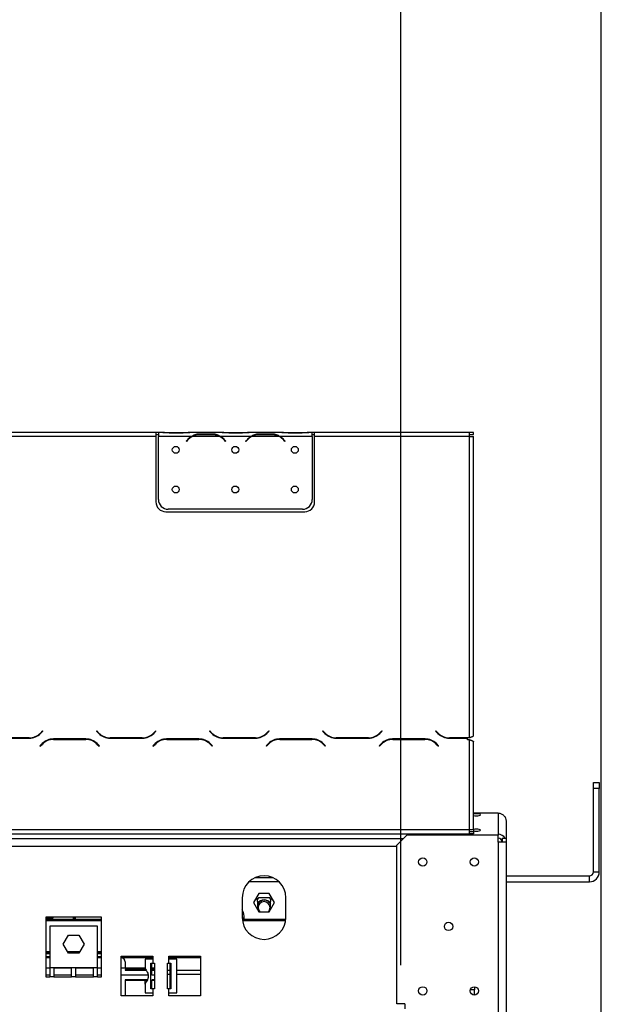
# Model space of a CAD drawing. Units: millimetres. Extents: x 277 to 5505, y 149 to 4493.
# Drawn here: x 1358 to 1651, y 3156 to 3652 of the extents above; entities that cross this region are included whole.
import ezdxf

# ---------------------------------------------------------------- set-up
doc = ezdxf.new("R2010")
doc.units = ezdxf.units.MM
doc.header["$LTSCALE"] = 22
doc.layers.add('FORMAT', color=7, linetype='Continuous')
doc.styles.add('SLDTEXTSTYLE1', font='TXT', dxfattribs={"width": 0.75})
doc.dimstyles.new('SLDDIMSTYLE0', dxfattribs={"dimtxt": 52.3875, "dimasz": 72.644, "dimexe": 0, "dimexo": 0.0625, "dimgap": 13.096875, "dimtad": 1, "dimdec": 0, "dimrnd": 1e-09, "dimzin": 12, "dimdsep": 46, "dimtxsty": 'SLDTEXTSTYLE1', "dimsah": 1, "dimcen": 0.09, "dimadec": 0, "dimazin": 3, "dimtfac": 1, "dimtdec": 0, "dimtofl": 0, "dimtmove": 0, "dimatfit": 3, "dimfxl": 0, "dimfrac": 2, "dimtolj": 1, "dimtzin": 12, "dimarcsym": 0})

# ---------------------------------------------------------------- blocks, each defined once
blk = doc.blocks.new('_D')
at = {"layer": 'FORMAT'}
for p, q in [((1129.22, 3863.01), (1113.29, 3863.01)), ((1113.29, 3863.01), (1113.29, 3769.88)), ((1258.25, 3863.01), (1274.19, 3863.01)), ((1274.19, 3863.01), (1274.19, 3769.88)), ((1254.22, 3852.73), (1210.68, 3780.16)), ((1113.29, 3769.88), (1129.22, 3769.88)), ((1274.19, 3769.88), (1258.25, 3769.88)), ((772, 3175.84), (772, 3711.41)), ((1550, 3175.84), (1550, 3711.41)), ((772, 3689.41), (1550, 3689.41))]:
    blk.add_line(p, q, dxfattribs=at)
for points in [[(772, 3689.41), (844.65, 3678.23), (844.65, 3700.58)], [(1550, 3689.41), (1477.36, 3700.58), (1477.36, 3678.23)]]:
    blk.add_solid(points, dxfattribs=at)
at = {"layer": 'FORMAT', "attachment_point": 1, "style": 'SLDTEXTSTYLE1'}
for s, insert, char_height in [('5', (1206.64, 3861.47), 34.92), ('30', (1129.22, 3845.2), 52.388), ('8', (1232.45, 3814.9), 34.92), ('778mm', (1070.19, 3756.94), 52.388)]:
    blk.add_mtext(s, dxfattribs=dict(at, insert=insert, char_height=char_height))
blk = doc.blocks.new('_D_1')
at = {"layer": 'FORMAT', "color": 7}
for p, q in [((1116.32, 4083.84), (1100.39, 4083.84)), ((1100.39, 4083.84), (1100.39, 3990.71)), ((1271.15, 4083.84), (1287.09, 4083.84)), ((1287.09, 4083.84), (1287.09, 3990.71)), ((1241.31, 4073.56), (1197.77, 4000.99)), ((1100.39, 3990.71), (1116.32, 3990.71)), ((1287.09, 3990.71), (1271.15, 3990.71)), ((671, 3108.43), (671, 3932.23)), ((1651, 3108.43), (1651, 3932.23)), ((671, 3910.23), (1651, 3910.23))]:
    blk.add_line(p, q, dxfattribs=at)
for points in [[(671, 3910.23), (743.65, 3899.06), (743.65, 3921.41)], [(1651, 3910.23), (1578.36, 3921.41), (1578.36, 3899.06)]]:
    blk.add_solid(points, dxfattribs=at)
at = {"layer": 'FORMAT', "color": 7, "attachment_point": 1, "style": 'SLDTEXTSTYLE1'}
for s, insert, char_height in [('9', (1193.74, 4082.29), 34.92), ('38', (1116.32, 4066.02), 52.388), ('16', (1219.54, 4035.73), 34.925), ('980mm', (1070.19, 3977.76), 52.388)]:
    blk.add_mtext(s, dxfattribs=dict(at, insert=insert, char_height=char_height))

msp = doc.modelspace()

# ---------------------------------------------------------------- linework, layer by layer
at = {"color": 7, "linetype": 'Continuous', "lineweight": 25}
for p, q in [((1426.5, 3444.38), (1201, 3444.38)), ((1426.5, 3442.38), (1201, 3442.38)), ((1426.5, 3444.38), (1426.5, 3442.38)), ((1427.7, 3444.38), (1426.5, 3444.38)), ((1426.5, 3443.38), (1427.7, 3443.38)), ((1426.5, 3442.38), (1426.5, 3409.38)), ((1427.7, 3444.38), (1427.7, 3442.38)), ((1429.93, 3444.38), (1427.7, 3444.38)), ((1444.47, 3442.38), (1427.7, 3442.38)), ((1427.7, 3410.61), (1427.7, 3442.38)), ((1429.93, 3444.38), (1430.43, 3444.38)), ((1430.43, 3444.38), (1433.37, 3444.38)), ((1433.37, 3444.38), (1440.04, 3444.38)), ((1440.04, 3444.08), (1433.37, 3444.08)), ((1440.04, 3444.38), (1442.98, 3444.38)), ((1441.7, 3439.89), (1442.24, 3440.53)), ((1441.86, 3439.76), (1441.7, 3439.89)), ((1442.4, 3440.4), (1441.86, 3439.76)), ((1442.98, 3444.38), (1443.52, 3444.38)), ((1459.93, 3444.38), (1443.47, 3444.38)), ((1458.51, 3442.38), (1444.9, 3442.38)), ((1448.37, 3443.69), (1455.04, 3443.69)), ((1448.37, 3443.03), (1448.37, 3443.69)), ((1455.04, 3443.19), (1448.37, 3443.19)), ((1455.04, 3443.03), (1455.04, 3443.69)), ((1474.47, 3442.38), (1458.94, 3442.38)), ((1459.93, 3444.38), (1460.43, 3444.38)), ((1460.43, 3444.38), (1463.37, 3444.38)), ((1461.55, 3439.76), (1461.01, 3440.4)), ((1461.17, 3440.53), (1461.7, 3439.89)), ((1461.7, 3439.89), (1461.55, 3439.76)), ((1463.37, 3444.38), (1470.04, 3444.38)), ((1470.04, 3444.08), (1463.37, 3444.08)), ((1470.04, 3444.38), (1472.98, 3444.38)), ((1471.7, 3439.89), (1472.24, 3440.53)), ((1471.86, 3439.76), (1471.7, 3439.89)), ((1472.4, 3440.4), (1471.86, 3439.76)), ((1472.98, 3444.38), (1473.52, 3444.38)), ((1489.93, 3444.38), (1473.47, 3444.38)), ((1488.51, 3442.38), (1474.9, 3442.38)), ((1478.37, 3443.69), (1485.04, 3443.69)), ((1478.37, 3443.03), (1478.37, 3443.69)), ((1485.04, 3443.19), (1478.37, 3443.19)), ((1485.04, 3443.03), (1485.04, 3443.69)), ((1505.3, 3442.38), (1488.94, 3442.38)), ((1489.93, 3444.38), (1490.43, 3444.38)), ((1490.43, 3444.38), (1493.37, 3444.38)), ((1491.55, 3439.76), (1491.01, 3440.4)), ((1491.17, 3440.53), (1491.7, 3439.89)), ((1491.7, 3439.89), (1491.55, 3439.76)), ((1493.37, 3444.38), (1500.04, 3444.38)), ((1500.04, 3444.08), (1493.37, 3444.08)), ((1500.04, 3444.38), (1502.98, 3444.38)), ((1502.98, 3444.38), (1503.52, 3444.38)), ((1505.3, 3444.38), (1503.47, 3444.38)), ((1505.3, 3442.38), (1505.3, 3444.38)), ((1506.5, 3444.38), (1505.3, 3444.38)), ((1505.3, 3443.38), (1506.5, 3443.38)), ((1505.3, 3442.38), (1505.3, 3410.61)), ((1584.5, 3444.38), (1506.5, 3444.38)), ((1506.5, 3442.38), (1506.5, 3444.38)), ((1584.5, 3442.38), (1506.5, 3442.38)), ((1506.5, 3409.38), (1506.5, 3442.38)), ((1584.5, 3442.38), (1584.5, 3444.38)), ((1586.5, 3444.38), (1584.5, 3444.38)), ((1584.5, 3443.38), (1586.5, 3443.38)), ((1584.5, 3290.45), (1584.5, 3442.38)), ((1584.5, 3442.38), (1586.5, 3442.38)), ((1586.5, 3443.38), (1586.5, 3444.38)), ((1586.5, 3291.45), (1586.5, 3442.38)), ((1500.3, 3405.61), (1432.7, 3405.61)), ((1431.5, 3404.38), (1501.5, 3404.38)), ((1369.36, 3293.89), (1368.26, 3292.79)), ((1368.35, 3292.59), (1369.5, 3293.75)), ((1369.5, 3293.75), (1369.36, 3293.89)), ((1396.65, 3293.89), (1396.5, 3293.75)), ((1396.5, 3293.75), (1397.66, 3292.59)), ((1397.74, 3292.79), (1396.65, 3293.89)), ((1426.36, 3293.89), (1425.26, 3292.79)), ((1425.35, 3292.59), (1426.5, 3293.75)), ((1426.5, 3293.75), (1426.36, 3293.89)), ((1453.65, 3293.89), (1453.5, 3293.75)), ((1453.5, 3293.75), (1454.66, 3292.59)), ((1454.74, 3292.79), (1453.65, 3293.89)), ((1483.36, 3293.89), (1482.26, 3292.79)), ((1482.35, 3292.59), (1483.5, 3293.75)), ((1483.5, 3293.75), (1483.36, 3293.89)), ((1510.65, 3293.89), (1510.5, 3293.75)), ((1510.5, 3293.75), (1511.66, 3292.59)), ((1511.74, 3292.79), (1510.65, 3293.89)), ((1540.36, 3293.89), (1539.26, 3292.79)), ((1539.35, 3292.59), (1540.5, 3293.75)), ((1540.5, 3293.75), (1540.36, 3293.89)), ((1567.65, 3293.89), (1567.5, 3293.75)), ((1567.5, 3293.75), (1568.66, 3292.59)), ((1568.74, 3292.79), (1567.65, 3293.89)), ((1346.32, 3290.25), (1362.69, 3290.25)), ((1362.61, 3290.45), (1346.4, 3290.45)), ((1369.16, 3287.51), (1368, 3286.35)), ((1368, 3286.35), (1368.15, 3286.21)), ((1368.15, 3286.21), (1369.24, 3287.31)), ((1391.19, 3289.85), (1374.82, 3289.85)), ((1374.9, 3289.65), (1391.11, 3289.65)), ((1396.76, 3287.31), (1397.86, 3286.21)), ((1398, 3286.35), (1396.85, 3287.51)), ((1397.86, 3286.21), (1398, 3286.35)), ((1403.32, 3290.25), (1419.69, 3290.25)), ((1419.61, 3290.45), (1403.4, 3290.45)), ((1426.16, 3287.51), (1425, 3286.35)), ((1425, 3286.35), (1425.15, 3286.21)), ((1425.15, 3286.21), (1426.24, 3287.31)), ((1448.19, 3289.85), (1431.82, 3289.85)), ((1431.9, 3289.65), (1448.11, 3289.65)), ((1453.76, 3287.31), (1454.86, 3286.21)), ((1455, 3286.35), (1453.85, 3287.51)), ((1454.86, 3286.21), (1455, 3286.35)), ((1460.32, 3290.25), (1476.69, 3290.25)), ((1476.61, 3290.45), (1460.4, 3290.45)), ((1483.16, 3287.51), (1482, 3286.35)), ((1482, 3286.35), (1482.15, 3286.21)), ((1482.15, 3286.21), (1483.24, 3287.31)), ((1505.19, 3289.85), (1488.82, 3289.85)), ((1488.9, 3289.65), (1505.11, 3289.65)), ((1510.76, 3287.31), (1511.86, 3286.21)), ((1512, 3286.35), (1510.85, 3287.51)), ((1511.86, 3286.21), (1512, 3286.35)), ((1517.32, 3290.25), (1533.69, 3290.25)), ((1533.61, 3290.45), (1517.4, 3290.45)), ((1540.16, 3287.51), (1539, 3286.35)), ((1539, 3286.35), (1539.15, 3286.21)), ((1539.15, 3286.21), (1540.24, 3287.31)), ((1562.19, 3289.85), (1545.82, 3289.85)), ((1545.9, 3289.65), (1562.11, 3289.65)), ((1567.76, 3287.31), (1568.86, 3286.21)), ((1569, 3286.35), (1567.85, 3287.51)), ((1568.86, 3286.21), (1569, 3286.35)), ((1574.32, 3290.25), (1583.5, 3290.25)), ((1584.5, 3290.45), (1574.4, 3290.45)), ((1583.5, 3289.45), (1583.5, 3290.25)), ((1584.5, 3289.45), (1583.5, 3289.45)), ((1584.5, 3243.98), (1584.5, 3289.45)), ((1586.5, 3244.25), (1586.5, 3288.45)), ((1647, 3267.84), (1650, 3267.84)), ((1647, 3264.84), (1647, 3267.84)), ((1650, 3267.84), (1650, 3264.84)), ((1647, 3222.84), (1647, 3264.84)), ((1650, 3264.84), (1647, 3264.84)), ((1650, 3222.84), (1650, 3264.84)), ((1599, 3252.49), (1586.5, 3252.49)), ((1599, 3252.49), (1599, 3241.77)), ((1603, 3248.49), (1603, 3239.84)), ((1584.5, 3243.98), (737.5, 3243.98)), ((737.5, 3241.98), (1584.5, 3241.98)), ((1553, 3241.38), (1548, 3236.38)), ((1599, 3241.38), (1553, 3241.38)), ((1578, 3241.98), (1578, 3241.4)), ((1599, 3241.4), (1578, 3241.4)), ((1578, 3241.38), (1578, 3241.4)), ((1584.5, 3241.98), (1584.5, 3243.98)), ((1586.5, 3243.02), (1584.5, 3243.02)), ((1586.5, 3242.05), (1584.5, 3242.05)), ((1586.5, 3244.25), (1586.5, 3243.02)), ((1586.5, 3243.02), (1586.5, 3242.05)), ((1599, 3241.77), (1599, 3241.4)), ((1599, 3241.38), (1599, 3241.4)), ((1599, 3237.84), (1599, 3241.38)), ((1548, 3156.34), (1548, 3236.38)), ((1599, 3237.84), (1599, 1419.84)), ((1603, 3237.84), (1599, 3237.84)), ((1601, 3239.84), (1602.47, 3239.84)), ((1601, 3239.84), (1601, 3237.84)), ((1602.47, 3239.84), (1603, 3239.84)), ((1603, 3239.84), (1603, 3237.84)), ((1603, 3237.84), (1603, 1419.84)), ((1647, 3222.84), (1650, 3222.84)), ((1488.55, 3217.84), (1473.45, 3217.84)), ((1485.59, 3219.84), (1476.42, 3219.84)), ((1603, 3220.84), (1645, 3220.84)), ((1603, 3217.84), (1645, 3217.84)), ((1645, 3217.84), (1645, 3220.84)), ((1478.38, 3211.89), (1475.75, 3207.34)), ((1483.63, 3211.89), (1478.38, 3211.89)), ((1486.26, 3207.34), (1483.63, 3211.89)), ((1470, 3209.84), (1470, 3199.84)), ((1475.75, 3207.34), (1478.38, 3202.79)), ((1478.12, 3209.84), (1477.57, 3208.89)), ((1477.75, 3207.84), (1477.75, 3204.84)), ((1483.89, 3209.84), (1478.12, 3209.84)), ((1483.63, 3202.79), (1486.26, 3207.34)), ((1484.44, 3208.89), (1483.89, 3209.84)), ((1484.25, 3204.84), (1484.25, 3207.84)), ((1492, 3199.84), (1492, 3209.84)), ((1478.38, 3202.79), (1483.63, 3202.79)), ((1399, 3199.94), (1371, 3199.94)), ((1371, 3199.94), (1371, 3169.94)), ((1399, 3198.78), (1371, 3198.78)), ((1374.63, 3199.94), (1373.96, 3198.78)), ((1385, 3198.78), (1385, 3199.94)), ((1386, 3198.78), (1386, 3199.94)), ((1399, 3169.94), (1399, 3199.94)), ((1491.95, 3198.78), (1470.06, 3198.78)), ((1471, 3198.78), (1471, 3199.34)), ((1373, 3195.4), (1373, 3174.4)), ((1397, 3195.4), (1373, 3195.4)), ((1397, 3174.4), (1397, 3195.4)), ((1379.75, 3186.4), (1382.38, 3190.95)), ((1382.38, 3190.95), (1387.63, 3190.95)), ((1387.63, 3190.95), (1390.26, 3186.4)), ((1373, 3181.88), (1371, 3181.88)), ((1382.38, 3181.85), (1379.75, 3186.4)), ((1387.65, 3181.88), (1382.36, 3181.88)), ((1387.63, 3181.85), (1382.38, 3181.85)), ((1390.26, 3186.4), (1387.63, 3181.85)), ((1399, 3181.88), (1397, 3181.88)), ((1373, 3179.48), (1371, 3179.48)), ((1399, 3179.48), (1397, 3179.48)), ((1409, 3180.34), (1425, 3180.34)), ((1409, 3160.34), (1409, 3180.34)), ((1425, 3179.48), (1409, 3179.48)), ((1411, 3177.48), (1411, 3174.34)), ((1421, 3178.84), (1421, 3174.52)), ((1425, 3178.84), (1421, 3178.84)), ((1423.96, 3176.84), (1425, 3176.84)), ((1423.96, 3163.84), (1423.96, 3176.84)), ((1424.48, 3170.83), (1424.48, 3176.84)), ((1425, 3180.34), (1425, 3178.84)), ((1425, 3178.84), (1425, 3176.84)), ((1425, 3176.84), (1425.75, 3176.84)), ((1425.75, 3176.84), (1425.75, 3163.84)), ((1432.25, 3176.84), (1433, 3176.84)), ((1432.25, 3163.84), (1432.25, 3176.84)), ((1433, 3180.34), (1449, 3180.34)), ((1433, 3178.84), (1433, 3180.34)), ((1449, 3179.48), (1433, 3179.48)), ((1433, 3176.84), (1433, 3178.84)), ((1437, 3178.84), (1433, 3178.84)), ((1433, 3176.84), (1434.05, 3176.84)), ((1433.53, 3176.84), (1433.53, 3163.84)), ((1434.05, 3176.84), (1434.05, 3163.84)), ((1437, 3161.84), (1437, 3178.84)), ((1449, 3180.34), (1449, 3160.34)), ((1373, 3174.34), (1371, 3174.34)), ((1375, 3174.4), (1373, 3174.4)), ((1373, 3174.4), (1373, 3169.94)), ((1384, 3174.4), (1375, 3174.4)), ((1375, 3174.4), (1375, 3169.94)), ((1384, 3174.34), (1375, 3174.34)), ((1386, 3174.4), (1384, 3174.4)), ((1384, 3169.94), (1384, 3174.4)), ((1395, 3174.4), (1386, 3174.4)), ((1386, 3174.4), (1386, 3169.94)), ((1395, 3174.34), (1386, 3174.34)), ((1397, 3174.4), (1395, 3174.4)), ((1395, 3169.94), (1395, 3174.4)), ((1397, 3169.94), (1397, 3174.4)), ((1399, 3174.34), (1397, 3174.34)), ((1421.07, 3174.34), (1409, 3174.34)), ((1421.3, 3173.72), (1411, 3173.72)), ((1411, 3173.72), (1411, 3173.23)), ((1411, 3173.23), (1421.61, 3173.23)), ((1421, 3174.34), (1421, 3174.55)), ((1425.75, 3174.34), (1424.48, 3174.34)), ((1425.75, 3173.72), (1424.48, 3173.72)), ((1424.48, 3173.23), (1425.75, 3173.23)), ((1432.25, 3173.34), (1433.53, 3173.34)), ((1437, 3173.34), (1449, 3173.34)), ((1371, 3169.94), (1373, 3169.94)), ((1375, 3169.94), (1373, 3169.94)), ((1375, 3169.94), (1384, 3169.94)), ((1386, 3169.94), (1384, 3169.94)), ((1386, 3169.94), (1395, 3169.94)), ((1397, 3169.94), (1395, 3169.94)), ((1397, 3169.94), (1399, 3169.94)), ((1422.11, 3168.37), (1411, 3168.37)), ((1411, 3168.37), (1411, 3160.34)), ((1421.98, 3168.06), (1411, 3168.06)), ((1421, 3166.16), (1421, 3168.06)), ((1425.75, 3168.37), (1424.41, 3168.37)), ((1424.48, 3163.84), (1424.48, 3168.34)), ((1425.75, 3168.06), (1424.48, 3168.06)), ((1433.53, 3171.08), (1432.25, 3171.08)), ((1449, 3171.08), (1437, 3171.08)), ((1421, 3166.16), (1421, 3161.84)), ((1421, 3161.84), (1425, 3161.84)), ((1425, 3163.84), (1423.96, 3163.84)), ((1425, 3163.84), (1425, 3161.84)), ((1425.75, 3163.84), (1425, 3163.84)), ((1425, 3161.84), (1425, 3160.34)), ((1433, 3163.84), (1432.25, 3163.84)), ((1433, 3161.84), (1433, 3163.84)), ((1434.05, 3163.84), (1433, 3163.84)), ((1433, 3160.34), (1433, 3161.84)), ((1433, 3161.84), (1437, 3161.84)), ((1587, 3164.94), (1587, 3163.34)), ((1587, 3160.74), (1587, 3163.34)), ((1425, 3160.34), (1409, 3160.34)), ((1449, 3160.34), (1433, 3160.34)), ((1552, 3156.34), (1548, 3156.34)), ((1552, 3156.34), (1552, 3153.84))]:
    msp.add_line(p, q, dxfattribs=at)
at = {"color": 8, "linetype": 'Continuous', "lineweight": 25}
for p, q in [((1433.37, 3444.08), (1433.37, 3444.38)), ((1440.04, 3444.08), (1440.04, 3444.38)), ((1463.37, 3444.08), (1463.37, 3444.38)), ((1470.04, 3444.08), (1470.04, 3444.38)), ((1493.37, 3444.08), (1493.37, 3444.38)), ((1500.04, 3444.08), (1500.04, 3444.38)), ((770.74, 3239.63), (1551.26, 3239.63)), ((774, 3235.77), (1548, 3235.77)), ((1374.43, 3199.59), (1371, 3199.59)), ((1399, 3198.18), (1371, 3198.18)), ((1386, 3199.59), (1385, 3199.59)), ((1471, 3199.59), (1470.01, 3199.59)), ((1491.88, 3198.18), (1470.13, 3198.18)), ((1373, 3182.48), (1371, 3182.48)), ((1387.99, 3182.48), (1382.02, 3182.48)), ((1399, 3182.48), (1397, 3182.48)), ((1373, 3181.58), (1371, 3181.58)), ((1373, 3180.08), (1371, 3180.08)), ((1399, 3181.58), (1397, 3181.58)), ((1399, 3180.08), (1397, 3180.08)), ((1425, 3180.08), (1409, 3180.08)), ((1449, 3180.08), (1433, 3180.08)), ((1373, 3170.76), (1371, 3170.76)), ((1384, 3170.76), (1375, 3170.76)), ((1395, 3170.76), (1386, 3170.76)), ((1399, 3170.76), (1397, 3170.76)), ((1422.54, 3170.76), (1409, 3170.76)), ((1425.75, 3170.76), (1424.48, 3170.76)), ((1587, 3163.34), (1584.96, 3163.34))]:
    msp.add_line(p, q, dxfattribs=at)
at = {"color": 7, "linetype": 'Continuous', "lineweight": 25, "flags": 128}
for points in [[(1588, 3251.11), (1588.81, 3251.15), (1589.49, 3251.27), (1589.94, 3251.44), (1590.1, 3251.65), (1589.94, 3251.86), (1589.49, 3252.04), (1588.81, 3252.15), (1588, 3252.19), (1587.2, 3252.15), (1586.52, 3252.04), (1586.5, 3252.03)], [(1588, 3243.34), (1588.81, 3243.38), (1589.49, 3243.5), (1589.94, 3243.68), (1590.1, 3243.89), (1589.94, 3244.09), (1589.49, 3244.27), (1588.81, 3244.39), (1588, 3244.43), (1587.2, 3244.39), (1586.52, 3244.27), (1586.5, 3244.27)], [(1482.86, 3208.05), (1483.76, 3207.32), (1484.25, 3206.63)], [(1477.75, 3204.84), (1477.95, 3203.73), (1478.48, 3202.79)], [(1483.53, 3202.79), (1484.06, 3203.73), (1484.25, 3204.84)]]:
    msp.add_lwpolyline(points, dxfattribs=at)
at = {"color": 7, "linetype": 'Continuous', "lineweight": 25}
for centre, radius in [((1436.5, 3435.61), 1.75), ((1466.5, 3435.61), 1.75), ((1496.5, 3435.61), 1.75), ((1436.5, 3415.61), 1.75), ((1466.5, 3415.61), 1.75), ((1496.5, 3415.61), 1.75), ((1561, 3227.84), 2.1), ((1587, 3227.84), 2.1), ((1574, 3195.34), 2.1), ((1561, 3162.84), 2.1), ((1587, 3162.84), 2.1)]:
    msp.add_circle(centre, radius, dxfattribs=at)
for centre, radius, start, end in [((1448.37, 3435.39), 8, 119.1916, 140), ((1448.37, 3435.39), 7.8, 116.443, 140), ((1448.37, 3435.39), 7.8, 90, 116.443), ((1455.04, 3435.39), 7.8, 63.557, 90), ((1455.04, 3435.39), 7.8, 40, 63.557), ((1455.04, 3435.39), 8, 40, 60.8084), ((1478.37, 3435.39), 8, 119.1916, 140), ((1478.37, 3435.39), 7.8, 116.443, 140), ((1478.37, 3435.39), 7.8, 90, 116.443), ((1485.04, 3435.39), 7.8, 63.557, 90), ((1485.04, 3435.39), 7.8, 40, 63.557), ((1485.04, 3435.39), 8, 40, 60.8084), ((1432.7, 3410.61), 5, 180, 270), ((1500.3, 3410.61), 5, 270, 0), ((1431.5, 3409.38), 5, 180, 270), ((1501.5, 3409.38), 5, 270, 0), ((1362.61, 3298.45), 8, 270, 315), ((1362.69, 3298.25), 8, 270, 315), ((1403.32, 3298.25), 8, 225, 270), ((1403.4, 3298.45), 8, 225, 270), ((1419.61, 3298.45), 8, 270, 315), ((1419.69, 3298.25), 8, 270, 315), ((1460.32, 3298.25), 8, 225, 270), ((1460.4, 3298.45), 8, 225, 270), ((1476.61, 3298.45), 8, 270, 315), ((1476.69, 3298.25), 8, 270, 315), ((1517.32, 3298.25), 8, 225, 270), ((1517.4, 3298.45), 8, 225, 270), ((1533.61, 3298.45), 8, 270, 315), ((1533.69, 3298.25), 8, 270, 315), ((1574.32, 3298.25), 8, 225, 270), ((1574.4, 3298.45), 8, 225, 270), ((1374.82, 3281.85), 8, 90, 135), ((1374.9, 3281.65), 8, 90, 135), ((1391.11, 3281.65), 8, 45, 90), ((1391.19, 3281.85), 8, 45, 90), ((1431.82, 3281.85), 8, 90, 135), ((1431.9, 3281.65), 8, 90, 135), ((1448.11, 3281.65), 8, 45, 90), ((1448.19, 3281.85), 8, 45, 90), ((1488.82, 3281.85), 8, 90, 135), ((1488.9, 3281.65), 8, 90, 135), ((1505.11, 3281.65), 8, 45, 90), ((1505.19, 3281.85), 8, 45, 90), ((1545.82, 3281.85), 8, 90, 135), ((1545.9, 3281.65), 8, 90, 135), ((1562.11, 3281.65), 8, 45, 90), ((1562.19, 3281.85), 8, 45, 90), ((1587.86, 3256.76), 5.65, 256.1188, 271.4674), ((1587.86, 3248.99), 5.65, 256.1188, 271.4674), ((1599.03, 3237.75), 4.03, 31.3454, 90.3597), ((1599.04, 3237.87), 1.97, 1.0102, 90.9758), ((1645, 3222.84), 2, 270, 0), ((1645, 3222.84), 5, 270, 0), ((1481, 3209.84), 11, 0, 180), ((1474.75, 3207.84), 3, 0, 38.2297), ((1481, 3204.84), 3.9, 33.5573, 146.4427), ((1481, 3204.84), 3.71, 60, 151.199), ((1481, 3204.84), 3, 316.8953, 223.1047), ((1487.25, 3207.84), 3, 141.7703, 180), ((1461, 3199.34), 10, 0, 25.8419), ((1481, 3199.84), 11, 180, 0), ((1409, 3177.48), 2, 0, 90)]:
    msp.add_arc(centre, radius, start, end, dxfattribs=at)
for points, knots in [([(1433.37, 3444.08), (1432.76, 3444.13), (1431.53, 3444.21), (1430.47, 3444.32), (1429.93, 3444.38)], [0, 0, 0, 0, 0.4998315, 1, 1, 1, 1]), ([(1443.47, 3444.38), (1442.94, 3444.32), (1441.88, 3444.21), (1440.65, 3444.13), (1440.04, 3444.08)], [0, 0, 0, 0, 0.5003484, 1, 1, 1, 1]), ([(1444.47, 3442.38), (1445.06, 3442.77), (1446.24, 3443.55), (1447.66, 3443.64), (1448.37, 3443.69)], [0, 0, 0, 0, 0.500044, 1, 1, 1, 1]), ([(1455.04, 3443.69), (1455.75, 3443.64), (1457.17, 3443.55), (1458.35, 3442.77), (1458.94, 3442.38)], [0, 0, 0, 0, 0.500224, 1, 1, 1, 1]), ([(1456.34, 3442.96), (1456.42, 3442.95), (1456.87, 3442.93), (1457.76, 3442.78), (1458.53, 3442.52), (1458.94, 3442.38)], [0, 0, 0, 0, 0.088401, 0.510941, 1, 1, 1, 1]), ([(1463.37, 3444.08), (1462.76, 3444.13), (1461.53, 3444.21), (1460.47, 3444.32), (1459.93, 3444.38)], [0, 0, 0, 0, 0.499831, 1, 1, 1, 1]), ([(1473.47, 3444.38), (1472.94, 3444.32), (1471.88, 3444.21), (1470.65, 3444.13), (1470.04, 3444.08)], [0, 0, 0, 0, 0.500348, 1, 1, 1, 1]), ([(1474.47, 3442.38), (1475.06, 3442.77), (1476.24, 3443.55), (1477.66, 3443.64), (1478.37, 3443.69)], [0, 0, 0, 0, 0.500044, 1, 1, 1, 1]), ([(1485.04, 3443.69), (1485.75, 3443.64), (1487.17, 3443.55), (1488.35, 3442.77), (1488.94, 3442.38)], [0, 0, 0, 0, 0.500224, 1, 1, 1, 1]), ([(1486.34, 3442.96), (1486.42, 3442.95), (1486.87, 3442.93), (1487.76, 3442.78), (1488.53, 3442.52), (1488.94, 3442.38)], [0, 0, 0, 0, 0.088401, 0.510941, 1, 1, 1, 1]), ([(1493.37, 3444.08), (1492.76, 3444.13), (1491.53, 3444.21), (1490.47, 3444.32), (1489.93, 3444.38)], [0, 0, 0, 0, 0.499831, 1, 1, 1, 1]), ([(1503.47, 3444.38), (1502.94, 3444.32), (1501.88, 3444.21), (1500.65, 3444.13), (1500.04, 3444.08)], [0, 0, 0, 0, 0.500348, 1, 1, 1, 1]), ([(1586.5, 3291.45), (1586.48, 3291.37), (1586.43, 3291.22), (1586.05, 3291), (1585.5, 3290.77), (1584.94, 3290.59), (1584.61, 3290.48), (1584.5, 3290.45)], [0, 0, 0, 0, 0.2253412, 0.4507226, 0.6761042, 0.9014856, 1, 1, 1, 1]), ([(1584.5, 3289.45), (1584.62, 3289.41), (1584.86, 3289.34), (1585.2, 3289.23), (1585.52, 3289.11), (1585.81, 3289), (1586.06, 3288.89), (1586.26, 3288.77), (1586.4, 3288.66), (1586.49, 3288.55), (1586.5, 3288.48), (1586.5, 3288.45)], [0, 0, 0, 0, 0.1110997, 0.2254199, 0.336539, 0.4508803, 0.5619995, 0.6763409, 0.78746, 0.9018013, 1, 1, 1, 1]), ([(1421, 3174.52), (1421.06, 3174.29), (1421.17, 3173.86), (1421.82, 3172.96), (1422.3, 3171.98), (1422.54, 3171.06), (1422.61, 3170.14), (1422.46, 3169.02), (1421.9, 3167.83), (1421.37, 3167.05), (1421.06, 3166.51), (1421.02, 3166.28), (1421, 3166.16)], [0, 0, 0, 0, 0.14147, 0.25614, 0.377185, 0.438325, 0.499308, 0.609721, 0.721224, 0.847845, 0.920351, 1, 1, 1, 1])]:
    msp.add_open_spline(points, degree=3, knots=knots, dxfattribs=at)
for points in [[(1599, 3252.49), (1599.53, 3252.42), (1600.58, 3252.28), (1601.9, 3251.35), (1602.82, 3250.04), (1602.94, 3249.01), (1603, 3248.49)], [(1586.5, 3244.25), (1586.47, 3244.23), (1586.41, 3244.18), (1585.95, 3244.12), (1585.29, 3244.05), (1584.77, 3244), (1584.5, 3243.98)]]:
    msp.add_open_spline(points, degree=3, dxfattribs=at)

# ---------------------------------------------------------------- dimensions: what is measured, and where the dimension line sits
at = {"layer": 'FORMAT', "color": 7}
dim = msp.add_linear_dim(base=(1651, 3910.23), p1=(671, 3086.43), p2=(1651, 3086.43), dimstyle='SLDDIMSTYLE0', dxfattribs=at)
dim.commit()
dim.dimension.update_dxf_attribs({"geometry": '_D_1', "text_midpoint": (1193.74, 3910.23), "dimtype": 160})
at = {"layer": 'FORMAT'}
dim = msp.add_linear_dim(base=(1550, 3689.41), p1=(772, 3153.84), p2=(1550, 3153.84), dimstyle='SLDDIMSTYLE0', dxfattribs=at)
dim.commit()
dim.dimension.update_dxf_attribs({"geometry": '_D', "text_midpoint": (1193.74, 3689.41), "dimtype": 160})

doc.saveas('drawing.dxf')
